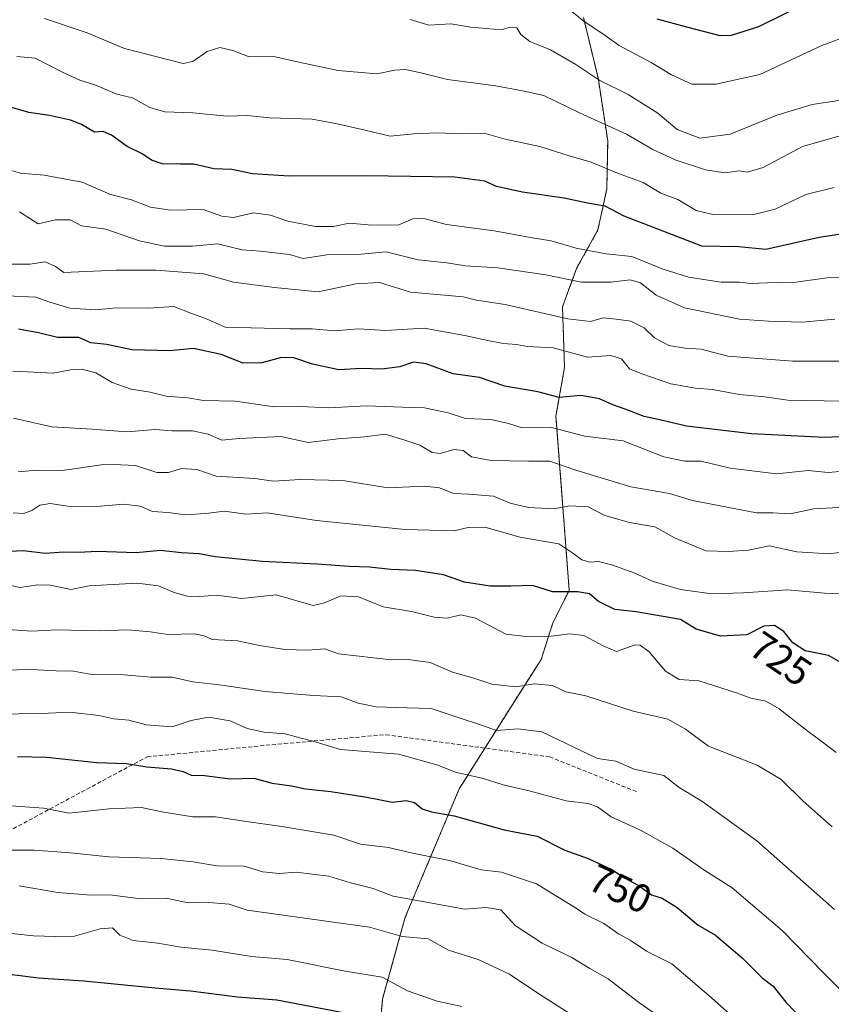
# Model space of a CAD drawing. Units: metres. Extents: x 624254 to 627701, y 4743434 to 4745809.
# Drawn here: x 625155 to 625359, y 4745123 to 4745370 of the extents above; entities that cross this region are included whole.
import ezdxf
from ezdxf.enums import TextEntityAlignment as Align

# ---------------------------------------------------------------- set-up
doc = ezdxf.new("R2010")
doc.units = ezdxf.units.M
doc.header["$MEASUREMENT"] = 0
doc.linetypes.add('TRAZOS', pattern=[0.75, 0.5, -0.25])
doc.linetypes.add('TRAZOSX2', pattern=[1.5, 1, -0.5])
for name, color, linetype, lineweight in [('Arbolado forestal', 92, 'TRAZOS', 0), ('Arbolado forestal CxS', 92, 'Continuous', 0), ('Curva de nivel maestra', 36, 'Continuous', 30), ('Curva de nivel normal', 36, 'Continuous', 0), ('Rótulo de curva de nivel directora', 19, 'Continuous', 0), ('Senda', 19, 'TRAZOSX2', 0)]:
    doc.layers.add(name, color=color, linetype=linetype, lineweight=lineweight)
doc.styles.add('Arial', font='txt', dxfattribs={"height": 0.2})

# ---------------------------------------------------------------- blocks, each defined once
blk = doc.blocks.new('*U170')
at = {"layer": 'Curva de nivel normal', "color": 36, "linetype": 'Continuous', "lineweight": 0}
blk.add_polyline3d([(625153.46, 4745245.96, 720), (625156.13, 4745245.85, 720), (625158.13, 4745246.58, 720), (625160.13, 4745247.95, 720), (625162.72, 4745248.32, 720), (625167.12, 4745247.69, 720), (625174.39, 4745247.6, 720), (625181.23, 4745248.17, 720), (625185.27, 4745247.68, 720), (625188.42, 4745246.34, 720), (625192.37, 4745246.04, 720), (625196.52, 4745245.46, 720), (625201.8, 4745245.84, 720), (625206.46, 4745246.38, 720), (625211.8, 4745245.65, 720), (625217.16, 4745245.98, 720), (625229.6, 4745244.06, 720), (625251.83, 4745241.78, 720), (625264.13, 4745241.44, 720), (625267.97, 4745242.42, 720), (625272.16, 4745242.33, 720), (625280.64, 4745239.93, 720), (625290.41, 4745238.24, 720), (625293.95, 4745235.85, 720), (625296.15, 4745234.19, 720), (625298.16, 4745233.64, 720), (625300.38, 4745233.76, 720), (625303.94, 4745232.88, 720), (625309.5, 4745230.88, 720), (625314.12, 4745228.78, 720), (625320.96, 4745226.72, 720), (625328.8, 4745225.67, 720), (625336.8, 4745225.93, 720), (625347.8, 4745226.71, 720), (625357.13, 4745225.82, 720), (625363.46, 4745225.56, 720)], dxfattribs=at)
blk = doc.blocks.new('*U175')
at = {"layer": 'Curva de nivel normal', "color": 36, "linetype": 'Continuous', "lineweight": 0}
blk.add_polyline3d([(625359.05, 4745167.16, 735), (625351.76, 4745173.63, 735), (625346.24, 4745179.04, 735), (625340.18, 4745182.64, 735), (625327.98, 4745187.44, 735), (625322.24, 4745191.7, 735), (625317.8, 4745194.18, 735), (625309.06, 4745196.22, 735), (625297.2, 4745200.04, 735), (625292.16, 4745201.11, 735), (625288.84, 4745202.68, 735), (625284.3, 4745203.12, 735), (625279.6, 4745202.31, 735), (625273.58, 4745203.03, 735), (625268.82, 4745204.62, 735), (625263.74, 4745206.02, 735), (625258.08, 4745208.41, 735), (625252.62, 4745209.19, 735), (625248.43, 4745209.14, 735), (625235.13, 4745210.59, 735), (625231.7, 4745211.84, 735), (625227.34, 4745211.54, 735), (625221.59, 4745211.72, 735), (625215.25, 4745212.71, 735), (625209.77, 4745213.9, 735), (625203.4, 4745214.19, 735), (625201.35, 4745215.13, 735), (625198.89, 4745215.63, 735), (625192.33, 4745215.44, 735), (625187.82, 4745216.11, 735), (625182.2, 4745216.65, 735), (625175.08, 4745216.36, 735), (625164.48, 4745216.6, 735), (625158.09, 4745216.31, 735), (625152.18, 4745216.68, 735)], dxfattribs=at)
blk = doc.blocks.new('*U185')
at = {"layer": 'Curva de nivel normal', "color": 36, "linetype": 'Continuous', "lineweight": 0}
blk.add_polyline3d([(625147.14, 4745206.43, 740), (625157.9, 4745206.69, 740), (625164.2, 4745206.32, 740), (625168.6, 4745206.25, 740), (625173.2, 4745205.44, 740), (625181.28, 4745205.36, 740), (625187.96, 4745204.76, 740), (625193.32, 4745204.77, 740), (625198.52, 4745203.61, 740), (625205.84, 4745202.72, 740), (625216.64, 4745201.17, 740), (625228.8, 4745200.18, 740), (625235.8, 4745199.83, 740), (625240.03, 4745198.21, 740), (625244.55, 4745197.34, 740), (625252.31, 4745197.03, 740), (625258.38, 4745196.88, 740), (625264.85, 4745194.69, 740), (625271.23, 4745192.65, 740), (625274.8, 4745191.34, 740), (625280.13, 4745191.83, 740), (625286.13, 4745191.06, 740), (625300.13, 4745184.32, 740), (625304.69, 4745183.7, 740), (625309.3, 4745181.67, 740), (625316.8, 4745180.05, 740), (625320.59, 4745177.08, 740), (625326.3, 4745173.6, 740), (625340.15, 4745163.72, 740), (625359.64, 4745146.46, 740)], dxfattribs=at)
blk = doc.blocks.new('*U187')
at = {"layer": 'Curva de nivel normal', "color": 36, "linetype": 'Continuous', "lineweight": 0}
blk.add_polyline3d([(625143.12, 4745195.35, 745), (625160.54, 4745195.67, 745), (625167.63, 4745195.95, 745), (625174.89, 4745195.12, 745), (625178.67, 4745194.32, 745), (625182.42, 4745194, 745), (625186.84, 4745192.77, 745), (625193.36, 4745192.3, 745), (625198.1, 4745193.85, 745), (625202.49, 4745194.7, 745), (625207.89, 4745193.81, 745), (625212.15, 4745191.89, 745), (625216.46, 4745190.95, 745), (625221.69, 4745190.54, 745), (625225.38, 4745189.51, 745), (625228.69, 4745188.73, 745), (625235.63, 4745186.62, 745), (625250.13, 4745185.44, 745), (625259.8, 4745182.74, 745), (625264.73, 4745180.86, 745), (625271.2, 4745179.39, 745), (625276.4, 4745177.75, 745), (625283, 4745176.23, 745), (625292.29, 4745173.75, 745), (625297.67, 4745173.06, 745), (625300.14, 4745172.18, 745), (625303.54, 4745169.7, 745), (625310.88, 4745166.39, 745), (625319.04, 4745161.84, 745), (625326.79, 4745156.37, 745), (625333.9, 4745151.9, 745), (625346.45, 4745141.21, 745), (625356.97, 4745130.46, 745), (625363.58, 4745123.83, 745)], dxfattribs=at)
blk = doc.blocks.new('*U189')
at = {"layer": 'Curva de nivel normal', "color": 36, "linetype": 'Continuous', "lineweight": 0}
blk.add_polyline3d([(625339.96, 4745114.31, 755), (625328.1, 4745124.86, 755), (625318.76, 4745132.78, 755), (625312.38, 4745136.03, 755), (625308.33, 4745138.75, 755), (625305.38, 4745140.32, 755), (625301.69, 4745142.94, 755), (625296.95, 4745145.26, 755), (625294.76, 4745146.8, 755), (625291.57, 4745148.69, 755), (625284.79, 4745152.92, 755), (625276.04, 4745155.83, 755), (625270.93, 4745156.38, 755), (625262.95, 4745158.74, 755), (625253.71, 4745160.58, 755), (625247.62, 4745162.03, 755), (625240.64, 4745162.83, 755), (625233.96, 4745165.07, 755), (625220.84, 4745167.28, 755), (625211.42, 4745168.58, 755), (625204.23, 4745169.71, 755), (625198.56, 4745169.68, 755), (625190.76, 4745170.97, 755), (625185.6, 4745172.08, 755), (625177.46, 4745171.71, 755), (625167.52, 4745170.65, 755), (625161.04, 4745171.91, 755), (625150.57, 4745172.66, 755)], dxfattribs=at)
blk = doc.blocks.new('*U190')
at = {"layer": 'Curva de nivel normal', "color": 36, "linetype": 'Continuous', "lineweight": 0}
blk.add_polyline3d([(625360.04, 4745185.83, 730), (625356.84, 4745188.3, 730), (625352.97, 4745191.09, 730), (625345.72, 4745196.84, 730), (625342.4, 4745198.76, 730), (625338.61, 4745199.46, 730), (625335.24, 4745200.76, 730), (625325.56, 4745203.86, 730), (625320.66, 4745204.16, 730), (625317.19, 4745206.23, 730), (625313.05, 4745211.13, 730), (625310.81, 4745212.81, 730), (625309.55, 4745212.83, 730), (625304.87, 4745211.22, 730), (625301.71, 4745212.57, 730), (625296.73, 4745215.19, 730), (625293.2, 4745215.66, 730), (625287.19, 4745214.87, 730), (625282.23, 4745214.97, 730), (625277.13, 4745215.52, 730), (625269.46, 4745219.53, 730), (625265.8, 4745220.42, 730), (625262.39, 4745219.57, 730), (625259.1, 4745219.79, 730), (625253.43, 4745221.22, 730), (625246.29, 4745222.42, 730), (625240.09, 4745224.88, 730), (625235.7, 4745225.15, 730), (625231.59, 4745223.38, 730), (625228.74, 4745222.75, 730), (625219.46, 4745225.44, 730), (625210.8, 4745224.52, 730), (625204.46, 4745225.3, 730), (625200.31, 4745225, 730), (625197.16, 4745225.1, 730), (625193.88, 4745226.01, 730), (625189.9, 4745227.69, 730), (625184.53, 4745228.32, 730), (625172.47, 4745227.64, 730), (625167.9, 4745226.74, 730), (625162.82, 4745227.82, 730), (625159.6, 4745227.94, 730), (625155.1, 4745227.27, 730), (625150.65, 4745228.27, 730)], dxfattribs=at)
blk = doc.blocks.new('*U205')
at = {"layer": 'Curva de nivel normal', "color": 36, "linetype": 'Continuous', "lineweight": 0}
blk.add_polyline3d([(625154.9, 4745152.36, 765), (625164.62, 4745150.75, 765), (625172.88, 4745150.01, 765), (625177.69, 4745150.14, 765), (625184.78, 4745149.24, 765), (625191.82, 4745149.27, 765), (625197.32, 4745148.12, 765), (625201.5, 4745148.29, 765), (625207.67, 4745147.8, 765), (625212.15, 4745146.28, 765), (625242.91, 4745142.02, 765), (625251.12, 4745139.66, 765), (625257.64, 4745139.09, 765), (625262.69, 4745136.21, 765), (625270.16, 4745133.9, 765), (625278.05, 4745130.24, 765), (625285.66, 4745125.12, 765), (625298.52, 4745116.93, 765)], dxfattribs=at)
blk = doc.blocks.new('*U210')
at = {"layer": 'Curva de nivel normal', "color": 36, "linetype": 'Continuous', "lineweight": 0}
blk.add_polyline3d([(625317.51, 4745118.18, 760), (625310.12, 4745123.44, 760), (625302.77, 4745129.03, 760), (625298.18, 4745131.65, 760), (625293.67, 4745134.38, 760), (625286.24, 4745138.03, 760), (625279.45, 4745142.44, 760), (625275.88, 4745146.35, 760), (625272.13, 4745146.93, 760), (625266.78, 4745146.55, 760), (625248.8, 4745149.77, 760), (625243.8, 4745151.7, 760), (625238.13, 4745153.14, 760), (625232.65, 4745154.85, 760), (625224.46, 4745155.81, 760), (625220.17, 4745155.48, 760), (625216.12, 4745155.9, 760), (625211.41, 4745157.32, 760), (625204.56, 4745157.41, 760), (625198.57, 4745158.45, 760), (625190.57, 4745159.24, 760), (625177.46, 4745159.64, 760), (625167.8, 4745160.68, 760), (625158.66, 4745161.32, 760), (625151.91, 4745161.3, 760)], dxfattribs=at)
blk = doc.blocks.new('*U216')
at = {"layer": 'Curva de nivel normal', "color": 36, "linetype": 'Continuous', "lineweight": 0}
blk.add_polyline3d([(625266.1, 4745122.1, 770), (625259.83, 4745123.44, 770), (625252.38, 4745126.04, 770), (625246.03, 4745129.48, 770), (625236.75, 4745131.01, 770), (625222.19, 4745133.92, 770), (625213.24, 4745134.69, 770), (625203.4, 4745136.24, 770), (625195.54, 4745137.03, 770), (625189.72, 4745138, 770), (625183.52, 4745138.68, 770), (625180.22, 4745140.02, 770), (625178.35, 4745141.81, 770), (625175.28, 4745141.61, 770), (625168.82, 4745139.77, 770), (625164.07, 4745139.66, 770), (625158.54, 4745139.88, 770), (625149.07, 4745140.87, 770)], dxfattribs=at)
blk = doc.blocks.new('*U219')
at = {"layer": 'Curva de nivel maestra', "color": 36, "linetype": 'Continuous', "lineweight": 30}
blk.add_polyline3d([(625361.76, 4745208.09, 725), (625358.1, 4745210.22, 725), (625352.24, 4745211.36, 725), (625349.2, 4745213.33, 725), (625346.87, 4745216.24, 725), (625344.57, 4745217.74, 725), (625341.88, 4745217.54, 725), (625337.6, 4745215.35, 725), (625331.02, 4745215.08, 725), (625324.88, 4745216.83, 725), (625320.94, 4745219.19, 725), (625309.84, 4745221.14, 725), (625304.44, 4745221.77, 725), (625300.38, 4745223.76, 725), (625298.11, 4745225.69, 725), (625295.13, 4745226.21, 725), (625288.8, 4745226.13, 725), (625283.8, 4745227.78, 725), (625278.39, 4745227.56, 725), (625273.16, 4745227.59, 725), (625266.72, 4745228.56, 725), (625261.46, 4745230.47, 725), (625254.46, 4745231.54, 725), (625248.24, 4745231.76, 725), (625242.92, 4745232.38, 725), (625237.79, 4745232.54, 725), (625229.66, 4745233.14, 725), (625216.01, 4745233.75, 725), (625204.13, 4745234.95, 725), (625200.1, 4745235.72, 725), (625195.67, 4745235.99, 725), (625190.37, 4745236.58, 725), (625184.34, 4745235.99, 725), (625174.54, 4745236.31, 725), (625169.92, 4745236.02, 725), (625166.04, 4745236.09, 725), (625161.46, 4745235.8, 725), (625156.04, 4745236.42, 725), (625150.63, 4745236.18, 725)], dxfattribs=at)
blk = doc.blocks.new('*U224')
at = {"layer": 'Curva de nivel maestra', "color": 36, "linetype": 'Continuous', "lineweight": 30}
blk.add_polyline3d([(625059.44, 4745120.77, 775), (625080.04, 4745125.06, 775), (625095.78, 4745127.68, 775), (625106.46, 4745129.68, 775), (625111.8, 4745130.02, 775), (625120.92, 4745130.88, 775), (625126.96, 4745132.12, 775), (625132.12, 4745131.84, 775), (625137.1, 4745132.46, 775), (625141.05, 4745131.24, 775), (625145.31, 4745130.44, 775), (625153.13, 4745130.1, 775), (625159.8, 4745129.33, 775), (625171.15, 4745128.56, 775), (625189.04, 4745126.83, 775), (625197.92, 4745126.05, 775), (625209.75, 4745124.54, 775), (625219.61, 4745123.74, 775), (625238.53, 4745120.22, 775)], dxfattribs=at)
blk = doc.blocks.new('*U225')
at = {"layer": 'Curva de nivel maestra', "color": 36, "linetype": 'Continuous', "lineweight": 30}
blk.add_polyline3d([(625365.07, 4745316.49, 675), (625355.78, 4745315.11, 675), (625342.34, 4745312.12, 675), (625335.64, 4745312.76, 675), (625326.32, 4745312.96, 675), (625306.78, 4745320.46, 675), (625302.05, 4745322.97, 675), (625297.65, 4745323.71, 675), (625291.75, 4745324.96, 675), (625281.3, 4745326.43, 675), (625274.8, 4745327.9, 675), (625271.8, 4745329.23, 675), (625264.27, 4745330.2, 675), (625242.07, 4745330.59, 675), (625222.68, 4745330.47, 675), (625213.52, 4745331.08, 675), (625208.3, 4745332.15, 675), (625203.8, 4745332.34, 675), (625198.8, 4745333.46, 675), (625195.46, 4745333.46, 675), (625190.8, 4745333.6, 675), (625188.13, 4745334.48, 675), (625185.8, 4745336.13, 675), (625182.04, 4745337.89, 675), (625178.09, 4745340.8, 675), (625176.04, 4745341.66, 675), (625173.8, 4745341.51, 675), (625170.54, 4745343.48, 675), (625167.78, 4745344.57, 675), (625162.55, 4745345.67, 675), (625157.32, 4745346.44, 675), (625148.64, 4745348.98, 675)], dxfattribs=at)
blk = doc.blocks.new('*U229')
at = {"layer": 'Curva de nivel maestra', "color": 36, "linetype": 'Continuous', "lineweight": 30}
blk.add_polyline3d([(625353.94, 4745374.6, 650), (625340.51, 4745367.98, 650), (625333.71, 4745365.8, 650), (625330.9, 4745365.74, 650), (625322.51, 4745367.87, 650), (625315.07, 4745369.88, 650)], dxfattribs=at)
blk = doc.blocks.new('*U230')
at = {"layer": 'Curva de nivel maestra', "color": 36, "linetype": 'Continuous', "lineweight": 30}
blk.add_polyline3d([(625154.48, 4745184.83, 750), (625161.8, 4745184.68, 750), (625174.46, 4745183.37, 750), (625181.84, 4745183.07, 750), (625186.96, 4745182.29, 750), (625193.17, 4745181.74, 750), (625196.11, 4745181.06, 750), (625198.12, 4745180.12, 750), (625201.43, 4745180.04, 750), (625207.88, 4745179.27, 750), (625213.8, 4745179.39, 750), (625218.41, 4745178.15, 750), (625223.26, 4745177.48, 750), (625226.81, 4745176.71, 750), (625233.19, 4745176.09, 750), (625242.23, 4745174.68, 750), (625248.63, 4745173.42, 750), (625252.11, 4745173.84, 750), (625254.17, 4745173.3, 750), (625256.13, 4745171.75, 750), (625258.46, 4745170.95, 750), (625264.1, 4745169.93, 750), (625276.68, 4745166.44, 750), (625285, 4745164.83, 750), (625291.9, 4745161.35, 750), (625297.81, 4745159.26, 750), (625303.72, 4745156.51, 750), (625306.91, 4745154.37, 750), (625310.57, 4745152.36, 750), (625313.71, 4745150.11, 750), (625316.36, 4745149.26, 750), (625320.15, 4745146.98, 750), (625325.4, 4745142.55, 750), (625329.76, 4745139.98, 750), (625336.45, 4745134.34, 750), (625341.46, 4745129.32, 750), (625344.18, 4745127.21, 750), (625347.42, 4745123.23, 750), (625354.39, 4745115.92, 750)], dxfattribs=at)

msp = doc.modelspace()

# ---------------------------------------------------------------- linework, layer by layer
at = {"layer": 'Arbolado forestal', "color": 92, "linetype": 'TRAZOS', "lineweight": 0}
msp.add_polyline3d([(625241.53, 4745071.11, 795.04), (625246.16, 4745124, 771.83), (625251.85, 4745144.52, 762.72), (625265.41, 4745176.73, 746.84), (625271.86, 4745186.95, 741.79), (625278.1, 4745196.84, 737.68), (625285.96, 4745209.17, 732.65), (625288.85, 4745218.16, 728.51), (625293.02, 4745226.56, 724.37), (625289.69, 4745270.29, 703.29), (625291.84, 4745282.43, 697.01), (625291.34, 4745297.66, 689.1), (625294.84, 4745307.31, 683.15), (625300.24, 4745317.02, 677.39), (625302.45, 4745327.26, 672.67), (625302.69, 4745339.34, 666.69), (625300.27, 4745355.14, 659.9), (625296.6, 4745370.27, 654.57)], dxfattribs=at)
at = {"layer": 'Arbolado forestal CxS', "color": 92, "linetype": 'Continuous', "lineweight": 0}
for points in [[(625241.53, 4745071.11, 795.04), (625246.16, 4745124, 771.83), (625251.85, 4745144.52, 762.72), (625265.42, 4745176.73, 746.84), (625278.1, 4745196.84, 737.68), (625285.96, 4745209.17, 732.65), (625288.85, 4745218.16, 728.51), (625293.02, 4745226.56, 724.37), (625289.69, 4745270.29, 703.29), (625291.84, 4745282.43, 697.01), (625291.34, 4745297.66, 689.1), (625294.84, 4745307.31, 683.15), (625300.24, 4745317.02, 677.39), (625302.45, 4745327.25, 672.67), (625302.69, 4745339.33, 666.69), (625300.27, 4745355.14, 659.9), (625296.6, 4745370.27, 654.57)], [(625296.6, 4745370.27, 654.57), (625300.27, 4745355.14, 659.9), (625302.69, 4745339.33, 666.69), (625302.45, 4745327.25, 672.67), (625300.24, 4745317.02, 677.39), (625294.84, 4745307.31, 683.15), (625291.34, 4745297.66, 689.1), (625291.84, 4745282.43, 697.01), (625289.69, 4745270.29, 703.29), (625293.02, 4745226.56, 724.37), (625288.85, 4745218.16, 728.51), (625285.96, 4745209.17, 732.65), (625278.1, 4745196.84, 737.68), (625265.42, 4745176.73, 746.84), (625251.85, 4745144.52, 762.72), (625246.16, 4745124, 771.83), (625241.53, 4745071.11, 795.04)]]:
    msp.add_polyline3d(points, dxfattribs=at)
at = {"layer": 'Curva de nivel maestra', "color": 36, "linetype": 'Continuous', "lineweight": 30}
msp.add_polyline3d([(625364.7, 4745265.2, 700), (625357.13, 4745264.91, 700), (625338.79, 4745265.85, 700), (625322.44, 4745267.78, 700), (625316.12, 4745269.27, 700), (625311.87, 4745270.14, 700), (625307.08, 4745271.99, 700), (625304, 4745273.06, 700), (625300.66, 4745274.6, 700), (625295.93, 4745275.45, 700), (625290.46, 4745274.96, 700), (625285.13, 4745276.39, 700), (625276.89, 4745277.8, 700), (625270.5, 4745279.92, 700), (625263.89, 4745280.86, 700), (625257.13, 4745283.39, 700), (625253.9, 4745283.81, 700), (625250.52, 4745282.65, 700), (625246, 4745282.03, 700), (625240.81, 4745282.24, 700), (625235.19, 4745281.87, 700), (625228.59, 4745283.29, 700), (625223.91, 4745284.93, 700), (625220.81, 4745284.94, 700), (625215.86, 4745283.65, 700), (625211.13, 4745283.59, 700), (625205.62, 4745285.74, 700), (625198.67, 4745287.2, 700), (625192.76, 4745286.62, 700), (625183.24, 4745286.94, 700), (625176.97, 4745288.22, 700), (625172.91, 4745288.7, 700), (625169.94, 4745290, 700), (625164.57, 4745290.01, 700), (625159.8, 4745291.17, 700), (625154.8, 4745292.06, 700)], dxfattribs=at)
at = {"layer": 'Curva de nivel normal', "color": 36, "linetype": 'Continuous', "lineweight": 0}
for points in [[(625293.67, 4745371.85, 655), (625296.8, 4745369.26, 655), (625301.48, 4745366.17, 655), (625305.59, 4745363.31, 655), (625313.63, 4745359.04, 655), (625318.68, 4745355.91, 655), (625323.82, 4745353.6, 655), (625329.8, 4745353.55, 655), (625340.91, 4745356.04, 655), (625356.47, 4745363.26, 655), (625369.6, 4745368.09, 655), (625380.73, 4745371.32, 655)], [(625360.72, 4745340.51, 665), (625351.61, 4745337.92, 665), (625341.69, 4745332.69, 665), (625337.71, 4745331.48, 665), (625335.69, 4745331.85, 665), (625332.13, 4745331.34, 665), (625327.26, 4745332.09, 665), (625319.64, 4745334.56, 665), (625314.05, 4745337.18, 665), (625307.4, 4745341.02, 665), (625295.62, 4745346.42, 665), (625286.66, 4745350.72, 665), (625281.74, 4745351.81, 665), (625274.58, 4745353.13, 665), (625262.42, 4745354.75, 665), (625255.42, 4745356.54, 665), (625251.82, 4745357.28, 665), (625249.28, 4745357.07, 665), (625244.74, 4745356.2, 665), (625235.04, 4745357.04, 665), (625225.13, 4745359.06, 665), (625218.86, 4745360.51, 665), (625212.65, 4745360.44, 665), (625208.55, 4745362, 665), (625205.33, 4745362.78, 665), (625202.14, 4745361.74, 665), (625198.5, 4745359.3, 665), (625196.07, 4745358.72, 665), (625181.38, 4745362.51, 665), (625172.02, 4745366.48, 665), (625161.27, 4745370.06, 665)], [(625360.73, 4745349.44, 660), (625354.03, 4745348.47, 660), (625345.13, 4745345.81, 660), (625333.41, 4745341.04, 660), (625325.83, 4745340.05, 660), (625320.1, 4745342.22, 660), (625315.3, 4745346.26, 660), (625307.85, 4745350.99, 660), (625300.67, 4745354.46, 660), (625294.65, 4745358.54, 660), (625288.32, 4745362.2, 660), (625283.14, 4745364.29, 660), (625280.84, 4745366.01, 660), (625279.88, 4745367.71, 660), (625278.13, 4745367.92, 660), (625276.06, 4745367.17, 660), (625268.28, 4745367.84, 660), (625263.3, 4745368.7, 660), (625257.78, 4745368.41, 660), (625253.12, 4745369.83, 660)], [(625359.51, 4745327.63, 670), (625352.44, 4745325.9, 670), (625344.74, 4745322.2, 670), (625339, 4745320.79, 670), (625329.09, 4745320.88, 670), (625324.88, 4745321.87, 670), (625320.32, 4745324.61, 670), (625315.98, 4745326.18, 670), (625311.6, 4745328.86, 670), (625305.17, 4745331.24, 670), (625298.52, 4745333.96, 670), (625293, 4745335.59, 670), (625285.64, 4745337.96, 670), (625276.94, 4745339.78, 670), (625271.66, 4745341.26, 670), (625266.04, 4745341.08, 670), (625259.86, 4745341.36, 670), (625254.05, 4745341.11, 670), (625248.08, 4745340.49, 670), (625241.78, 4745342.06, 670), (625234.8, 4745343.62, 670), (625228.46, 4745344.81, 670), (625217.82, 4745345.16, 670), (625212.2, 4745345.71, 670), (625207.15, 4745345.56, 670), (625198.56, 4745346.34, 670), (625191.5, 4745346.63, 670), (625187.69, 4745347.74, 670), (625183.34, 4745350.12, 670), (625179.46, 4745351.1, 670), (625173.92, 4745353.44, 670), (625170.12, 4745354.62, 670), (625165.97, 4745356.53, 670), (625158.92, 4745360.06, 670), (625154.3, 4745360.54, 670)], [(625366.41, 4745305.05, 680), (625357.66, 4745304.93, 680), (625350.01, 4745303.89, 680), (625342.8, 4745303.75, 680), (625338.46, 4745303.57, 680), (625335.8, 4745303.89, 680), (625331.13, 4745303.9, 680), (625322.93, 4745305.15, 680), (625316.32, 4745307.19, 680), (625308.71, 4745310.3, 680), (625302.3, 4745310.96, 680), (625294.8, 4745312.38, 680), (625288.52, 4745314.26, 680), (625283.3, 4745315.07, 680), (625274.19, 4745316.78, 680), (625262.17, 4745318.35, 680), (625256.52, 4745319.9, 680), (625253.8, 4745319.81, 680), (625250.21, 4745318.31, 680), (625243.44, 4745318.23, 680), (625237.87, 4745318.66, 680), (625233.76, 4745317.83, 680), (625229.29, 4745317.87, 680), (625222.34, 4745319.23, 680), (625218.02, 4745320.74, 680), (625213.78, 4745321.26, 680), (625208.71, 4745320.15, 680), (625205.78, 4745320.45, 680), (625201.09, 4745322.1, 680), (625192.96, 4745321.96, 680), (625187.92, 4745322.71, 680), (625183.12, 4745324.56, 680), (625177.86, 4745325.91, 680), (625170.74, 4745328.94, 680), (625161.22, 4745330.73, 680), (625155.28, 4745331.25, 680), (625151.17, 4745332.41, 680)], [(625359.74, 4745294.57, 685), (625351.56, 4745293.88, 685), (625343.07, 4745294.06, 685), (625335.74, 4745294.56, 685), (625322, 4745297.45, 685), (625314.82, 4745300.6, 685), (625310.91, 4745303.7, 685), (625308.34, 4745304.47, 685), (625303.47, 4745303.86, 685), (625296.1, 4745303.92, 685), (625287.12, 4745305.76, 685), (625275.09, 4745307.51, 685), (625266.96, 4745308, 685), (625262.33, 4745308.77, 685), (625255.08, 4745309.53, 685), (625247.07, 4745311.52, 685), (625240.8, 4745310.93, 685), (625232.13, 4745310.78, 685), (625226.21, 4745309.83, 685), (625222.8, 4745310.79, 685), (625215.39, 4745311.66, 685), (625210.9, 4745312.02, 685), (625204.69, 4745313.48, 685), (625198.44, 4745312.9, 685), (625191.44, 4745312.9, 685), (625185.14, 4745314.27, 685), (625176.72, 4745317.18, 685), (625170.54, 4745317.99, 685), (625167.73, 4745319.54, 685), (625164.03, 4745319.55, 685), (625159.72, 4745318.53, 685), (625155.04, 4745321.5, 685)], [(625365.13, 4745284.04, 690), (625349.13, 4745284.08, 690), (625332.8, 4745285.31, 690), (625326.13, 4745287.04, 690), (625322.1, 4745287.32, 690), (625317.99, 4745287.98, 690), (625314.43, 4745289.95, 690), (625311.87, 4745292.41, 690), (625308.53, 4745294.09, 690), (625304.82, 4745294.61, 690), (625301.51, 4745294.95, 690), (625298.34, 4745294.05, 690), (625292.67, 4745294.66, 690), (625276.98, 4745298.3, 690), (625269.72, 4745299.4, 690), (625266.43, 4745300.22, 690), (625253.21, 4745301.34, 690), (625245.42, 4745303.83, 690), (625239.42, 4745303.47, 690), (625229.98, 4745301.49, 690), (625219.03, 4745302.52, 690), (625208.71, 4745303.88, 690), (625201.26, 4745305.98, 690), (625189.33, 4745306.91, 690), (625179.22, 4745306.88, 690), (625166.17, 4745306.3, 690), (625164.03, 4745307.83, 690), (625161.45, 4745308.98, 690), (625157.64, 4745308.36, 690), (625150.85, 4745308.43, 690)], [(625361.51, 4745274.04, 695), (625347.87, 4745274.3, 695), (625342.15, 4745275.12, 695), (625335.8, 4745275.7, 695), (625329, 4745276.98, 695), (625324.72, 4745277.28, 695), (625318.51, 4745278.37, 695), (625311.26, 4745280.85, 695), (625308.13, 4745282.11, 695), (625306.13, 4745284.67, 695), (625303.5, 4745285.49, 695), (625297.6, 4745285.06, 695), (625288.96, 4745287.41, 695), (625282.58, 4745287.78, 695), (625279.8, 4745288.22, 695), (625276.4, 4745288.47, 695), (625272.2, 4745289.29, 695), (625266.8, 4745290.48, 695), (625256.57, 4745292.36, 695), (625246.9, 4745291.79, 695), (625240.09, 4745292.17, 695), (625234.13, 4745291.71, 695), (625228.47, 4745292.2, 695), (625222.93, 4745292.15, 695), (625206.63, 4745292.6, 695), (625202.12, 4745294.63, 695), (625198.02, 4745296.09, 695), (625193.77, 4745297.8, 695), (625187.46, 4745297.38, 695), (625179.26, 4745297.48, 695), (625174.17, 4745296.94, 695), (625167.68, 4745297.32, 695), (625162.65, 4745298.88, 695), (625159.13, 4745300.1, 695), (625151.82, 4745300.49, 695)], [(625364.8, 4745256.7, 705), (625358.02, 4745256.08, 705), (625353.02, 4745256.63, 705), (625345.02, 4745255.81, 705), (625333.39, 4745257.19, 705), (625326.17, 4745258.98, 705), (625322.06, 4745258.96, 705), (625316.8, 4745260.05, 705), (625306.56, 4745264.1, 705), (625296.92, 4745265.27, 705), (625288.53, 4745267.45, 705), (625281.2, 4745267.29, 705), (625277.76, 4745268.38, 705), (625273.32, 4745269.43, 705), (625266.97, 4745269.7, 705), (625262.64, 4745271.13, 705), (625256.68, 4745272.37, 705), (625251.13, 4745272.53, 705), (625242.14, 4745272.83, 705), (625232.7, 4745272.36, 705), (625225.54, 4745272.69, 705), (625219.07, 4745272.61, 705), (625209.17, 4745273.98, 705), (625201.22, 4745274.2, 705), (625197.31, 4745274.87, 705), (625191.85, 4745275.25, 705), (625187.78, 4745276.24, 705), (625183.02, 4745277, 705), (625178.27, 4745278.73, 705), (625174.18, 4745281.09, 705), (625170.68, 4745282.09, 705), (625167.85, 4745281.9, 705), (625163.46, 4745281.08, 705), (625157.01, 4745281.39, 705), (625153.33, 4745281.52, 705)], [(625153.49, 4745269.75, 710), (625163.16, 4745267.62, 710), (625173.23, 4745267.02, 710), (625181.96, 4745266.32, 710), (625189.19, 4745266.93, 710), (625193.23, 4745266.6, 710), (625198.44, 4745266.56, 710), (625202.34, 4745265.77, 710), (625205.82, 4745264.25, 710), (625210.13, 4745264.63, 710), (625220.59, 4745265.18, 710), (625227.5, 4745263.63, 710), (625234.99, 4745264.59, 710), (625241.73, 4745265.07, 710), (625246.8, 4745265.74, 710), (625251.77, 4745264.27, 710), (625255.5, 4745262.97, 710), (625258.58, 4745261.15, 710), (625260.65, 4745260.88, 710), (625264.04, 4745261.9, 710), (625266.36, 4745261.62, 710), (625268.51, 4745260.04, 710), (625273.46, 4745259.15, 710), (625282.8, 4745258.97, 710), (625288.13, 4745259, 710), (625294.42, 4745256.78, 710), (625308.48, 4745252.52, 710), (625318.19, 4745250.85, 710), (625323.99, 4745249.09, 710), (625340, 4745246.02, 710), (625344.1, 4745246.02, 710), (625348.46, 4745245.76, 710), (625354.46, 4745247.02, 710), (625362.13, 4745247.44, 710)], [(625368.44, 4745237.03, 715), (625358.29, 4745235.73, 715), (625350.16, 4745236.19, 715), (625343.25, 4745237.72, 715), (625338.02, 4745236.61, 715), (625332.9, 4745236.33, 715), (625327.29, 4745236.48, 715), (625319.48, 4745239.69, 715), (625314.48, 4745242.46, 715), (625308.18, 4745243.54, 715), (625302, 4745245.36, 715), (625297.75, 4745247.47, 715), (625293.08, 4745247.72, 715), (625289.2, 4745247.02, 715), (625282.8, 4745247.3, 715), (625278.22, 4745248.45, 715), (625273.97, 4745250.15, 715), (625267.83, 4745250.7, 715), (625263.95, 4745250.85, 715), (625260.46, 4745252.3, 715), (625256.72, 4745252.7, 715), (625247.51, 4745252.25, 715), (625236.2, 4745254.07, 715), (625225.5, 4745254.39, 715), (625218.77, 4745253.91, 715), (625214.13, 4745254.59, 715), (625204.38, 4745255.18, 715), (625199.52, 4745256.84, 715), (625195.7, 4745257.14, 715), (625192.39, 4745256.1, 715), (625189.46, 4745256.15, 715), (625184.13, 4745257.87, 715), (625176.81, 4745258.17, 715), (625165.71, 4745256.63, 715), (625159.28, 4745256.72, 715), (625154.66, 4745256.26, 715)]]:
    msp.add_polyline3d(points, dxfattribs=at)
at = {"layer": 'Senda', "color": 19, "linetype": 'TRAZOSX2', "lineweight": 0}
msp.add_polyline3d([(624949.43, 4745139.24, 753.83), (624957.2, 4745138.13, 754.15), (624984.96, 4745150.34, 749.94), (625052.69, 4745165.88, 752.78), (625092.66, 4745169.21, 755.42), (625130.41, 4745162.55, 759.42), (625141.52, 4745160.33, 761.03), (625187.04, 4745184.76, 748.69), (625221.46, 4745188.09, 745.82), (625247, 4745190.31, 742.84), (625288.08, 4745184.76, 741.42), (625310.28, 4745175.88, 741.4)], dxfattribs=at)

# ---------------------------------------------------------------- block references
at = {"layer": 'Curva de nivel maestra', "color": 36, "linetype": 'Continuous', "lineweight": 30}
for name in ['*U229', '*U225', '*U219', '*U230', '*U224']:
    msp.add_blockref(name, (0, 0), dxfattribs=at)
at = {"layer": 'Curva de nivel normal', "color": 36, "linetype": 'Continuous', "lineweight": 0}
for name in ['*U170', '*U190', '*U175', '*U185', '*U187', '*U189', '*U210', '*U205', '*U216']:
    msp.add_blockref(name, (0, 0), dxfattribs=at)

# ---------------------------------------------------------------- texts
at = {"layer": 'Rótulo de curva de nivel directora', "color": 19, "linetype": 'Continuous', "lineweight": 0, "style": 'Arial'}
for s, rotation, p in [('725', -34.1648, (625346.14, 4745209.35)), ('750', -24.9532, (625305.85, 4745151.63))]:
    msp.add_text(s, height=7, rotation=rotation, dxfattribs=at).set_placement(p, align=Align.MIDDLE_CENTER)

doc.saveas('drawing.dxf')
